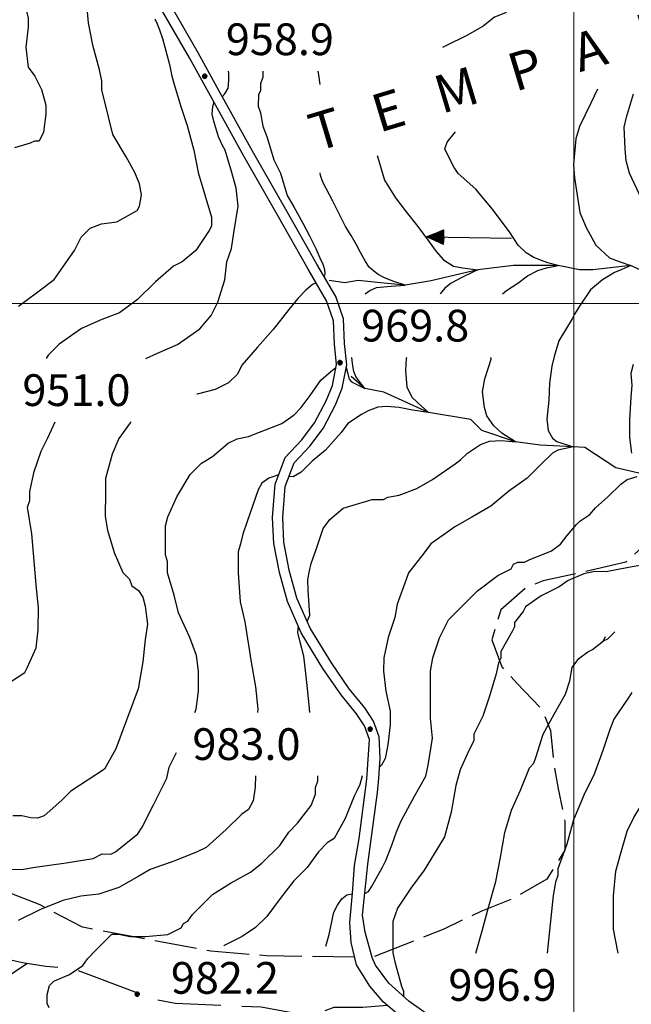
# Model space of a CAD drawing. Extents: x 2586745 to 2591569, y 4494072 to 4497530.
# Drawn here: x 2588369 to 2588514, y 4494834 to 4495067 of the extents above; entities that cross this region are included whole.
import ezdxf

# ---------------------------------------------------------------- set-up
doc = ezdxf.new("R2010")
doc.units = 0
doc.header["$LTSCALE"] = 5
doc.header["$MEASUREMENT"] = 0
doc.linetypes.add('103', pattern=[4, 3, -1])
doc.linetypes.add('701', pattern=[2.5, 2, -0.5])
for name, color, linetype in [('10100000', 1, 'Continuous'), ('10300000', 1, '103'), ('30200000', 1, 'Continuous'), ('30210000', 2, 'Continuous'), ('70100000', 1, '701'), ('80100000', 2, 'Continuous'), ('80200000', 1, 'Continuous'), ('80400000', 1, 'Continuous'), ('A0060000', 2, 'Continuous'), ('A0140000', 2, 'Continuous'), ('PARAMETR', 1, 'Continuous')]:
    doc.layers.add(name, color=color, linetype=linetype)
doc.styles.get("Standard").update_dxf_attribs({"font": 'romans.shx'})

# ---------------------------------------------------------------- blocks, each defined once
blk = doc.blocks.new('CERCHIO5')
at = {"linetype": 'Continuous'}
for p, q in [((-0.196, 0.064), (-0.206, 0.001)), ((-0.206, 0.001), (-0.196, -0.062)), ((-0.003, -0.202), (-0.206, 0.001)), ((-0.206, 0.001), (-0.003, 0.001)), ((-0.196, -0.062), (0.022, 0.2)), ((-0.168, 0.12), (-0.196, 0.064)), ((0.162, -0.118), (-0.196, 0.064)), ((-0.196, 0.064), (0.19, -0.062)), ((-0.183, 0.032), (-0.184, 0.013)), ((-0.184, 0.013), (-0.184, -0.047)), ((-0.18, 0.058), (-0.183, 0.032)), ((-0.167, 0.093), (-0.182, 0.091)), ((-0.182, 0.091), (-0.092, 0.063)), ((-0.152, 0.092), (-0.18, 0.058)), ((-0.158, 0.051), (-0.172, 0.001)), ((-0.172, 0.001), (-0.165, -0.077)), ((-0.168, -0.118), (0.094, 0.177)), ((-0.123, 0.166), (-0.168, 0.12)), ((0.19, -0.062), (-0.168, 0.12)), ((-0.168, 0.12), (0, 0)), ((0, 0), (-0.168, -0.118)), ((-0.152, 0.092), (-0.167, 0.093)), ((-0.166, 0.023), (-0.083, 0.112)), ((-0.122, -0.02), (-0.166, 0.023)), ((-0.072, 0.156), (-0.158, 0.051)), ((-0.138, 0.053), (-0.158, -0.016)), ((-0.142, 0.108), (-0.152, 0.092)), ((-0.126, 0.022), (-0.152, 0.092)), ((-0.127, 0.089), (-0.145, 0)), ((-0.145, 0), (-0.12, -0.069)), ((-0.092, 0.063), (-0.144, 0.144)), ((-0.144, 0.144), (-0.002, 0.069)), ((-0.105, 0.116), (-0.142, 0.108)), ((-0.076, 0.082), (-0.138, 0.053)), ((-0.072, 0.156), (-0.127, 0.089)), ((-0.127, 0.089), (-0.123, 0.112)), ((-0.11, -0.009), (-0.127, 0.089)), ((-0.091, -0.032), (-0.126, 0.022)), ((-0.066, 0.194), (-0.123, 0.166)), ((0.06, 0.194), (-0.123, -0.164)), ((-0.123, -0.164), (-0.066, 0.194)), ((-0.003, -0.202), (-0.123, 0.166)), ((-0.123, 0.166), (0.162, -0.118)), ((-0.123, 0.112), (-0.114, 0.138)), ((-0.084, 0.048), (-0.122, -0.02)), ((-0.114, 0.138), (-0.098, 0.178)), ((-0.072, 0.156), (-0.105, 0.116)), ((-0.098, 0.178), (-0.082, 0.172)), ((-0.022, 0.154), (-0.084, 0.048)), ((-0.083, 0.112), (0.009, 0.101)), ((-0.082, 0.172), (-0.032, 0.175)), ((-0.05, 0.134), (-0.076, 0.082)), ((0.022, 0.2), (-0.072, 0.156)), ((-0.032, 0.175), (-0.072, 0.156)), ((-0.003, 0.152), (-0.072, 0.156)), ((-0.051, 0.061), (-0.07, -0.008)), ((-0.068, -0.179), (0.035, 0.008)), ((-0.003, 0.204), (-0.066, 0.194)), ((-0.066, 0.194), (0.116, -0.164)), ((0.012, 0.149), (-0.051, 0.112)), ((-0.051, 0.112), (-0.051, 0.061)), ((-0.016, 0.097), (-0.051, 0.061)), ((-0.051, 0.061), (-0.016, 0.097)), ((-0.04, 0.124), (-0.05, 0.134)), ((-0.032, 0.175), (-0.04, 0.124)), ((0.01, 0.186), (-0.032, 0.175)), ((0, 0.174), (-0.032, 0.175)), ((-0.032, 0.175), (0.012, 0.149)), ((0.006, 0.054), (-0.026, -0.018)), ((0.061, 0.125), (-0.022, 0.154)), ((-0.016, 0.097), (0.034, 0.11)), ((0.065, 0.085), (-0.016, 0.097)), ((-0.003, 0.001), (-0.003, 0.204)), ((0.06, 0.194), (-0.003, 0.204)), ((-0.003, 0.001), (0.06, 0.194)), ((0.116, 0.166), (-0.003, -0.202)), ((0.058, 0.137), (-0.003, 0.152)), ((-0.003, 0.001), (0.197, 0.001)), ((-0.003, 0.001), (-0.003, -0.202)), ((-0.002, 0.069), (0.042, 0.197)), ((0.042, 0.16), (0, 0.174)), ((0.072, 0.053), (0.002, -0.036)), ((0.067, 0.043), (0.006, 0.054)), ((0.009, 0.101), (0.072, 0.053)), ((0.034, 0.11), (0.01, 0.186)), ((0.026, -0.083), (0.079, 0.072)), ((0.147, 0.135), (0.033, 0.066)), ((0.033, 0.066), (0.19, 0.064)), ((0.034, 0.11), (0.093, 0.094)), ((0.074, -0.087), (0.034, 0.11)), ((0.035, 0.008), (0.147, 0.135)), ((0.094, 0.177), (0.038, -0.196)), ((0.042, 0.197), (0.067, 0.101)), ((0.107, 0.137), (0.042, 0.16)), ((0.051, -0.062), (0.106, 0.031)), ((0.118, 0.117), (0.058, 0.137)), ((0.116, 0.166), (0.06, 0.194)), ((0.06, -0.192), (0.116, 0.166)), ((0.162, 0.12), (0.06, -0.192)), ((0.079, 0.072), (0.061, 0.125)), ((0.119, 0.036), (0.065, 0.085)), ((0.065, -0.017), (0.067, 0.043)), ((0.067, 0.101), (0.08, 0.184)), ((0.08, 0.184), (0.195, -0.034)), ((0.093, 0.094), (0.124, 0.053)), ((0.14, 0.07), (0.097, -0.076)), ((0.106, 0.031), (0.14, 0.105)), ((0.158, 0.109), (0.107, 0.137)), ((0.162, 0.12), (0.116, 0.166)), ((0.116, -0.164), (0.162, 0.12)), ((0.116, -0.06), (0.119, 0.036)), ((0.156, 0.064), (0.118, 0.117)), ((0.124, 0.053), (0.124, 0.053)), ((0.124, 0.053), (0.128, -0.03)), ((0.131, -0.07), (0.156, 0.001)), ((0.14, 0.105), (0.14, 0.07)), ((0.162, 0.044), (0.156, 0.064)), ((0.156, 0.001), (0.162, 0.044)), ((0.174, 0.064), (0.158, 0.109)), ((0.19, 0.064), (0.162, 0.12)), ((0.19, 0.064), (0.173, -0.096)), ((0.182, -0.008), (0.174, 0.064)), ((0.2, 0.001), (0.19, 0.064)), ((0.19, -0.062), (0.2, 0.001)), ((-0.196, -0.062), (-0.168, -0.118)), ((0.173, -0.096), (-0.196, -0.062)), ((-0.184, -0.047), (-0.165, -0.099)), ((-0.168, -0.118), (-0.123, -0.164)), ((-0.165, -0.077), (-0.13, -0.127)), ((-0.165, -0.099), (-0.12, -0.15)), ((-0.158, -0.016), (-0.117, -0.042)), ((-0.15, -0.04), (-0.156, -0.11)), ((-0.156, -0.11), (-0.106, -0.134)), ((-0.122, -0.02), (-0.15, -0.04)), ((-0.13, -0.127), (-0.06, -0.146)), ((-0.125, -0.057), (-0.108, -0.025)), ((-0.101, -0.082), (-0.125, -0.057)), ((-0.123, -0.164), (-0.066, -0.192)), ((-0.108, -0.025), (-0.122, -0.02)), ((-0.12, -0.069), (-0.087, -0.093)), ((-0.12, -0.15), (-0.06, -0.163)), ((-0.117, -0.042), (-0.078, -0.017)), ((-0.101, -0.082), (-0.11, -0.009)), ((-0.106, -0.134), (-0.093, -0.156)), ((-0.003, -0.094), (-0.101, -0.082)), ((-0.083, -0.14), (-0.101, -0.082)), ((-0.064, -0.045), (-0.097, -0.097)), ((-0.097, -0.097), (0.026, -0.134)), ((-0.093, -0.156), (-0.091, -0.18)), ((-0.054, -0.075), (-0.091, -0.032)), ((-0.091, -0.18), (-0.054, -0.075)), ((-0.087, -0.093), (-0.028, -0.126)), ((-0.034, -0.151), (-0.083, -0.14)), ((-0.07, -0.008), (-0.042, -0.049)), ((0.038, -0.196), (-0.068, -0.179)), ((-0.066, -0.192), (-0.003, -0.202)), ((0.097, -0.076), (-0.064, -0.045)), ((-0.06, -0.146), (0.011, -0.159)), ((-0.06, -0.163), (-0.032, -0.185)), ((0.002, -0.036), (-0.054, -0.075)), ((0.051, -0.062), (-0.054, -0.075)), ((-0.054, -0.075), (0.051, -0.062)), ((-0.054, -0.075), (-0.049, -0.182)), ((-0.049, -0.182), (0.026, -0.083)), ((-0.042, -0.049), (0.014, -0.064)), ((0.048, -0.128), (-0.034, -0.151)), ((-0.032, -0.185), (0.04, -0.182)), ((-0.028, -0.126), (0.048, -0.128)), ((-0.026, -0.018), (0.022, -0.048)), ((0.136, -0.106), (-0.003, -0.094)), ((-0.003, -0.202), (0.06, -0.192)), ((0.011, -0.159), (0.044, -0.153)), ((0.014, -0.064), (0.048, -0.061)), ((0.022, -0.048), (0.075, -0.075)), ((0.026, -0.134), (0.074, -0.087)), ((0.128, -0.03), (0.035, -0.054)), ((0.035, -0.054), (0.048, -0.128)), ((0.04, -0.182), (0.062, -0.176)), ((0.044, -0.153), (0.098, -0.127)), ((0.048, -0.061), (0.065, -0.017)), ((0.048, -0.128), (0.107, -0.112)), ((0.128, -0.03), (0.051, -0.062)), ((0.06, -0.192), (0.116, -0.164)), ((0.062, -0.176), (0.095, -0.16)), ((0.075, -0.075), (0.152, -0.078)), ((0.095, -0.16), (0.119, -0.147)), ((0.098, -0.127), (0.131, -0.07)), ((0.107, -0.112), (0.116, -0.06)), ((0.116, -0.164), (0.162, -0.118)), ((0.119, -0.147), (0.136, -0.106)), ((0.195, -0.034), (0.128, -0.03)), ((0.152, -0.078), (0.175, -0.074)), ((0.162, -0.118), (0.19, -0.062)), ((0.175, -0.074), (0.182, -0.008))]:
    blk.add_line(p, q, dxfattribs=at)
blk = doc.blocks.new('ACQUA')
at = {"linetype": 'Continuous'}
for p, q in [((4, 0), (0, 0)), ((3.2, 0.35), (3.2, -0.35)), ((3.2, 0.35), (4, 0)), ((3.2, 0.018), (3.224, 0.34)), ((3.2, 0.32), (4, 0)), ((4, 0), (3.2, 0.29)), ((3.2, 0.29), (3.979, 0.008)), ((3.979, 0.008), (3.2, 0.26)), ((3.2, 0.26), (3.979, 0.008)), ((3.979, 0.008), (3.2, 0.227)), ((3.2, 0.227), (3.939, 0)), ((3.939, 0), (3.2, 0.199)), ((3.2, 0.199), (3.886, 0)), ((3.886, 0), (3.2, 0.172)), ((3.2, 0.172), (3.836, 0)), ((3.836, 0), (3.2, 0.139)), ((3.2, 0.139), (3.78, 0)), ((3.78, 0), (3.2, 0.102)), ((3.2, 0.102), (3.715, 0)), ((3.715, 0), (3.2, 0.073)), ((3.2, 0.073), (3.637, 0)), ((3.637, 0), (3.2, 0.047)), ((3.2, 0.047), (3.516, 0)), ((3.516, 0), (3.2, 0.018)), ((4, 0), (3.2, -0.35)), ((4, 0), (3.2, -0.295)), ((3.2, -0.232), (3.939, 0)), ((3.939, 0), (3.2, -0.204)), ((3.202, -0.325), (4, 0)), ((3.224, 0.34), (3.228, 0)), ((3.228, 0), (3.247, 0.33)), ((3.247, 0.33), (3.258, 0)), ((3.258, 0), (3.271, 0.319)), ((3.271, 0.319), (3.281, 0)), ((3.281, 0), (3.295, 0.308)), ((3.295, 0.308), (3.305, 0)), ((3.305, 0), (3.323, 0.296)), ((3.323, 0.296), (3.332, 0.01)), ((3.332, 0.01), (3.351, 0.284)), ((3.351, 0.284), (3.353, 0.009)), ((3.353, 0.009), (3.377, 0.273)), ((3.377, 0.273), (3.376, 0.008)), ((3.376, 0.008), (3.403, 0.261)), ((3.403, 0.261), (3.398, 0.007)), ((3.398, 0.007), (3.425, 0.251)), ((3.425, 0.251), (3.428, 0.005)), ((3.428, 0.005), (3.449, 0.241)), ((3.449, 0.241), (3.45, 0.004)), ((3.45, 0.004), (3.475, 0.23)), ((3.475, 0.23), (3.476, 0.002)), ((3.476, 0.002), (3.499, 0.219)), ((3.499, 0.219), (3.516, 0)), ((3.516, 0), (3.524, 0.19)), ((3.524, 0.19), (3.54, 0.01)), ((3.54, 0.01), (3.554, 0.195)), ((3.554, 0.195), (3.573, 0.007)), ((3.573, 0.007), (3.586, 0.181)), ((3.586, 0.181), (3.604, 0.004)), ((3.604, 0.004), (3.625, 0.15)), ((3.625, 0.15), (3.637, 0)), ((3.637, 0), (3.652, 0.139)), ((3.652, 0.139), (3.668, 0.007)), ((3.668, 0.007), (3.685, 0.126)), ((3.685, 0.126), (3.695, 0.003)), ((3.695, 0.003), (3.712, 0.115)), ((3.712, 0.115), (3.715, 0)), ((3.715, 0), (3.74, 0.104)), ((3.74, 0.104), (3.751, 0.005)), ((3.861, 0.032), (3.745, 0.064)), ((3.751, 0.005), (3.797, 0.074)), ((3.797, 0.074), (3.78, 0)), ((3.78, 0), (3.832, 0.061)), ((3.832, 0.061), (3.836, 0)), ((3.836, 0), (3.872, 0.046)), ((3.967, -0.015), (3.861, 0.032)), ((3.861, 0.032), (3.967, -0.015)), ((3.966, 0), (3.861, 0.032)), ((3.967, 0.014), (3.861, -0.033)), ((3.861, -0.033), (3.967, 0.014)), ((3.966, 0), (3.861, -0.033)), ((3.872, 0.046), (3.967, -0.015)), ((3.872, -0.047), (3.967, 0.014)), ((3.967, 0.014), (3.966, 0)), ((3.967, -0.015), (3.966, 0)), ((3.2, -0.204), (3.886, -0.001)), ((3.886, -0.001), (3.2, -0.177)), ((3.2, -0.177), (3.836, -0.001)), ((3.836, -0.001), (3.2, -0.144)), ((3.2, -0.144), (3.78, -0.001)), ((3.78, -0.001), (3.2, -0.107)), ((3.2, -0.107), (3.715, -0.002)), ((3.715, -0.002), (3.2, -0.078)), ((3.2, -0.078), (3.637, -0.002)), ((3.637, -0.002), (3.2, -0.052)), ((3.2, -0.052), (3.516, -0.003)), ((3.516, -0.003), (3.2, -0.023)), ((3.2, -0.295), (3.979, -0.008)), ((3.979, -0.008), (3.2, -0.265)), ((3.2, -0.265), (3.979, -0.008)), ((3.979, -0.008), (3.2, -0.232)), ((3.2, -0.023), (3.226, -0.345)), ((3.226, -0.345), (3.228, -0.005)), ((3.228, -0.005), (3.249, -0.334)), ((3.249, -0.334), (3.258, -0.005)), ((3.258, -0.005), (3.273, -0.323)), ((3.273, -0.323), (3.281, -0.005)), ((3.281, -0.005), (3.295, -0.313)), ((3.295, -0.313), (3.305, -0.004)), ((3.305, -0.004), (3.323, -0.301)), ((3.323, -0.301), (3.332, -0.015)), ((3.332, -0.015), (3.351, -0.288)), ((3.351, -0.288), (3.353, -0.013)), ((3.353, -0.013), (3.377, -0.277)), ((3.377, -0.277), (3.376, -0.012)), ((3.376, -0.012), (3.403, -0.265)), ((3.403, -0.265), (3.398, -0.01)), ((3.398, -0.01), (3.425, -0.255)), ((3.425, -0.255), (3.428, -0.009)), ((3.428, -0.009), (3.449, -0.245)), ((3.449, -0.245), (3.45, -0.007)), ((3.45, -0.007), (3.475, -0.233)), ((3.475, -0.233), (3.476, -0.006)), ((3.476, -0.006), (3.499, -0.222)), ((3.499, -0.222), (3.516, -0.003)), ((3.516, -0.003), (3.524, -0.193)), ((3.524, -0.193), (3.54, -0.013)), ((3.54, -0.013), (3.554, -0.198)), ((3.554, -0.198), (3.573, -0.01)), ((3.573, -0.01), (3.586, -0.184)), ((3.586, -0.184), (3.604, -0.006)), ((3.604, -0.006), (3.625, -0.152)), ((3.625, -0.152), (3.637, -0.002)), ((3.637, -0.002), (3.652, -0.141)), ((3.652, -0.141), (3.668, -0.009)), ((3.668, -0.009), (3.685, -0.128)), ((3.685, -0.128), (3.695, -0.005)), ((3.695, -0.005), (3.712, -0.117)), ((3.712, -0.117), (3.715, -0.002)), ((3.715, -0.002), (3.74, -0.105)), ((3.74, -0.105), (3.751, -0.007)), ((3.861, -0.033), (3.745, -0.065)), ((3.751, -0.007), (3.797, -0.075)), ((3.797, -0.075), (3.78, -0.001)), ((3.78, -0.001), (3.832, -0.062)), ((3.832, -0.062), (3.836, -0.001)), ((3.836, -0.001), (3.872, -0.047))]:
    blk.add_line(p, q, dxfattribs=at)
blk = doc.blocks.new('p470142')
at = {"layer": 'PARAMETR', "linetype": 'Continuous', "lineweight": 0, "flags": 128}
for points in [[(2588500, 4494561.735), (2588500, 4497337.52)], [(2586921.92, 4495000), (2590447.065, 4495000)]]:
    blk.add_lwpolyline(points, dxfattribs=at)

msp = doc.modelspace()

# ---------------------------------------------------------------- linework, layer by layer
at = {"layer": '10100000', "linetype": 'Continuous', "flags": 128}
for points in [[(2588458.59, 4494831.79), (2588454.9, 4494834.97), (2588451.75, 4494838.67), (2588448.59, 4494843.7), (2588447.29, 4494848.98), (2588447.04, 4494853.74), (2588447.61, 4494860.66), (2588448.14, 4494867.2), (2588449.22, 4494873.56), (2588451.03, 4494887.63), (2588451.62, 4494896.95), (2588450.46, 4494900.22), (2588448.59, 4494903.05), (2588444.92, 4494907.53), (2588440.62, 4494913.75), (2588435.52, 4494922.15), (2588432.24, 4494929.59), (2588430.34, 4494936.45), (2588428.99, 4494943.32), (2588428.73, 4494949.45), (2588429.31, 4494957.33), (2588431.74, 4494963.64), (2588435.68, 4494967.83), (2588438.67, 4494971.79), (2588441.44, 4494977.05), (2588442.9, 4494980.67), (2588443.87, 4494985.64), (2588443.38, 4494990.38), (2588443.15, 4494995.91), (2588441.51, 4495000.64), (2588437.15, 4495008.12), (2588429.8, 4495021.09), (2588421.91, 4495034.85), (2588409.05, 4495058.12), (2588398.53, 4495076.39)], [(2588469.92, 4494828.76), (2588460.97, 4494835.13), (2588456.23, 4494839.37), (2588453.07, 4494843.6), (2588452.29, 4494845.45), (2588450.62, 4494851.41), (2588450.03, 4494855.48), (2588451.23, 4494867.53), (2588453.55, 4494884.46), (2588453.87, 4494887.8), (2588454.16, 4494892.6), (2588453.93, 4494897.6), (2588452.62, 4494901.3), (2588450.52, 4494904.47), (2588446.84, 4494908.97), (2588442.63, 4494915.06), (2588437.64, 4494923.26), (2588434.5, 4494930.39), (2588432.67, 4494937), (2588431.37, 4494943.6), (2588431.12, 4494949.41), (2588431.67, 4494956.8), (2588433.8, 4494962.34), (2588437.51, 4494966.29), (2588440.69, 4494970.5), (2588443.61, 4494976.04), (2588445.21, 4494979.99), (2588446.28, 4494985.53), (2588445.77, 4494990.55), (2588445.52, 4494996.36), (2588443.69, 4495001.64), (2588439.23, 4495009.31), (2588431.87, 4495022.27), (2588424, 4495036.03), (2588415.61, 4495051.07), (2588411.13, 4495059.3), (2588400.63, 4495077.55)]]:
    msp.add_lwpolyline(points, dxfattribs=at)
at = {"layer": '10300000', "linetype": '103', "flags": 128}
msp.add_lwpolyline([(2588455.88, 4494834.13), (2588450.07, 4494833.62), (2588443.21, 4494833.64), (2588437.66, 4494831.54), (2588426.05, 4494833.69), (2588405.72, 4494834.54), (2588400.44, 4494835.62), (2588397.81, 4494836.68), (2588387.26, 4494840.67), (2588381.46, 4494842.8), (2588375.12, 4494843.35), (2588369.58, 4494844.16), (2588362.72, 4494845.77), (2588355.34, 4494849.48), (2588338.74, 4494860.36), (2588320.83, 4494874.14), (2588311.62, 4494882.09), (2588300.56, 4494892.95), (2588289.24, 4494902.22), (2588282.4, 4494910.69), (2588280.57, 4494916.77), (2588279.8, 4494922.32), (2588281.66, 4494927.59)], dxfattribs=at)
at = {"layer": '30200000', "linetype": 'Continuous', "flags": 128}
for points in [[(2588528.72, 4494998.76), (2588522.4, 4495004.59), (2588518.18, 4495006.72), (2588513.43, 4495008.99), (2588504.45, 4495007.97), (2588501.29, 4495007.98), (2588496.31, 4495009.01), (2588485.75, 4495009.04), (2588477.3, 4495008.01), (2588466.2, 4495005.41), (2588460.08, 4495004.34), (2588454.27, 4495004.89), (2588449, 4495005.43), (2588445.83, 4495004.91), (2588442.13, 4495005.45)], [(2588502.58, 4494965.97), (2588499.85, 4494966.12), (2588492.02, 4494966.54), (2588486.15, 4494967.33), (2588478.24, 4494969.99), (2588475.6, 4494972.64), (2588465.58, 4494974.26), (2588455.03, 4494979.04), (2588450.52, 4494979.95), (2588447.34, 4494982.73)], [(2588607.28, 4494959.13), (2588598.29, 4494957.61), (2588584.86, 4494955.01), (2588575.34, 4494952.45), (2588567.4, 4494949.87), (2588558.43, 4494951.53), (2588547.35, 4494952.15), (2588542.08, 4494953.24), (2588529.95, 4494955.46), (2588519.42, 4494958.97), (2588509.93, 4494961.16), (2588502.58, 4494965.97)]]:
    msp.add_lwpolyline(points, dxfattribs=at)
at = {"layer": '70100000', "linetype": '701', "flags": 128}
for points in [[(2588448.14, 4494845.53), (2588427.29, 4494845.85), (2588414.09, 4494846.95), (2588383.75, 4494852.59), (2588373.73, 4494857.9), (2588359.49, 4494863.49), (2588352.12, 4494869.32), (2588346.32, 4494872.5), (2588342.12, 4494880.96), (2588340.56, 4494886.51), (2588341.1, 4494891.79), (2588341.91, 4494896.01), (2588342.19, 4494901.82), (2588348.02, 4494909.72), (2588354.91, 4494918.68), (2588359.95, 4494925.53), (2588363.67, 4494932.64), (2588365.54, 4494940.03), (2588363.45, 4494947.69), (2588358.98, 4494952.72), (2588356.61, 4494956.16), (2588352.66, 4494959.6), (2588352.67, 4494961.98), (2588351.89, 4494967.26), (2588350.85, 4494971.49), (2588352.78, 4494975.23), (2588356.47, 4494975.22), (2588359.38, 4494974.95), (2588362.55, 4494976.52), (2588365.73, 4494979.68), (2588364.16, 4494985.76), (2588361.01, 4494991.31), (2588354.43, 4494996.87), (2588346.53, 4495004.56), (2588341.27, 4495009.32), (2588336, 4495013.83), (2588330.47, 4495018.07), (2588338.17, 4495032.04), (2588347.13, 4495027.52)], [(2588531.36, 4494955.2), (2588523.42, 4494950.21), (2588518.92, 4494944.94), (2588512.3, 4494938.89), (2588501.2, 4494936.28), (2588492.75, 4494934.46), (2588488.78, 4494932.89), (2588482.7, 4494927.63), (2588480.56, 4494920.51), (2588482.92, 4494914.16), (2588486.6, 4494910.19), (2588492.39, 4494904.1), (2588494.49, 4494899.08), (2588495.26, 4494890.89), (2588496.29, 4494885.35), (2588497.86, 4494877.69), (2588497.83, 4494870.82), (2588493.59, 4494863.97), (2588485.92, 4494859.51), (2588477.99, 4494856.36), (2588469.26, 4494852.17), (2588452.29, 4494845.45)], [(2588284.35, 4494833.38), (2588289.64, 4494837.58), (2588293.87, 4494838.1), (2588302.31, 4494837.54), (2588311.29, 4494835.93), (2588326.59, 4494834.3), (2588328.71, 4494836.41), (2588335.06, 4494841.14), (2588341.93, 4494841.12), (2588349.84, 4494839.51), (2588357.23, 4494837.9), (2588363.04, 4494838.94), (2588370.57, 4494844.02)]]:
    msp.add_lwpolyline(points, dxfattribs=at)
at = {"layer": '80100000', "linetype": 'Continuous', "flags": 128}
for points in [[(2588497.63, 4495096.65), (2588496.58, 4495096.13), (2588496.04, 4495095.08), (2588493.92, 4495089.8), (2588493.38, 4495086.64), (2588492.31, 4495080.83), (2588490.71, 4495078.72), (2588489.12, 4495075.56), (2588485.94, 4495070.82), (2588483.82, 4495068.71), (2588481.18, 4495067.66), (2588478.53, 4495065.56), (2588474.83, 4495063.46), (2588469.54, 4495060.84), (2588468.95, 4495060.52)], [(2588368.64, 4494999.36), (2588372.87, 4495002.51), (2588377.1, 4495005.67), (2588378.17, 4495007.25), (2588381.88, 4495012.52), (2588383.47, 4495015.68), (2588385.59, 4495017.79), (2588388.23, 4495018.84), (2588391.93, 4495019.35), (2588396.69, 4495021.98), (2588397.22, 4495023.03), (2588397.76, 4495025.67), (2588397.24, 4495028.31), (2588396.19, 4495030.96), (2588394.09, 4495034.66), (2588390.94, 4495039.95), (2588389.9, 4495044.17), (2588388.33, 4495050.52), (2588388.34, 4495052.63), (2588387.82, 4495055.27), (2588386.25, 4495061.08), (2588385.21, 4495066.37), (2588384.7, 4495071.65)], [(2588453.46, 4495034.98), (2588453.62, 4495034.49), (2588455.19, 4495029.2), (2588457.81, 4495024.97), (2588460.3, 4495021.7), (2588463.11, 4495018.25), (2588465.78, 4495014.59), (2588467.44, 4495012.31), (2588469.17, 4495010.34), (2588471.55, 4495008.87), (2588473.66, 4495008.43), (2588475.46, 4495008.22), (2588477.3, 4495008.01), (2588476.24, 4495007.49), (2588473.5, 4495006.16), (2588470.95, 4495004.86), (2588469.47, 4495003.61), (2588468.35, 4495002.29)], [(2588460.38, 4494987.29), (2588460.33, 4494987.04), (2588460.2, 4494984.15), (2588460.45, 4494980.32), (2588461.63, 4494977.92), (2588462.92, 4494976.73), (2588465.58, 4494974.26), (2588461.85, 4494974.8), (2588458.66, 4494975.41), (2588455.71, 4494975.64), (2588453.59, 4494975.52), (2588451.34, 4494974.69), (2588449.74, 4494973.78), (2588446.56, 4494971.67), (2588444.97, 4494969.57), (2588441.26, 4494965.36), (2588438.09, 4494962.72), (2588435.5, 4494960.18), (2588433.61, 4494959.09), (2588432.56, 4494959.13)], [(2588430.16, 4494959.52), (2588428.78, 4494959.09), (2588427.84, 4494958.73), (2588426.19, 4494957.53), (2588425.36, 4494955.98), (2588422.73, 4494948.52), (2588421.7, 4494945.54), (2588421.13, 4494943.24), (2588420.63, 4494941.35), (2588420.59, 4494939.02), (2588420.58, 4494936.38), (2588421.09, 4494929.51), (2588422.13, 4494924.76), (2588423.68, 4494915.25), (2588424.72, 4494909.44), (2588425.23, 4494904.16), (2588425.2, 4494903.38)], [(2588506.96, 4494920.27), (2588508.02, 4494920.78), (2588509.66, 4494922.41)], [(2588476.82, 4494846.46), (2588478.3, 4494851.78), (2588479.9, 4494857.59), (2588481.5, 4494863.39), (2588482.57, 4494868.67), (2588483.65, 4494875), (2588485.25, 4494880.27), (2588487.37, 4494885.02), (2588489.5, 4494890.29), (2588490.56, 4494891.34), (2588491.09, 4494892.93), (2588492.7, 4494898.2), (2588495.35, 4494902.95), (2588498, 4494907.69), (2588499.07, 4494910.85), (2588499.61, 4494914.02), (2588501.2, 4494916.13), (2588503.32, 4494917.71), (2588504.37, 4494918.23), (2588506.96, 4494920.27), (2588507.49, 4494921.32)], [(2588424.66, 4494888.38), (2588424.65, 4494885.68), (2588424.11, 4494882.51), (2588423.05, 4494880.4), (2588421.46, 4494879.35), (2588417.75, 4494875.67), (2588412.99, 4494871.46), (2588410.87, 4494870.41), (2588405.59, 4494868.31), (2588399.77, 4494866.22), (2588397.13, 4494864.64), (2588392.37, 4494862.02), (2588387.61, 4494860.45), (2588383.38, 4494859.93), (2588379.16, 4494858.89), (2588373.87, 4494856.79), (2588368.58, 4494854.17)]]:
    msp.add_lwpolyline(points, dxfattribs=at)
at = {"layer": '80200000', "linetype": 'Continuous', "flags": 128}
for points in [[(2588368.87, 4495075.92), (2588369.39, 4495073.81), (2588370.96, 4495067.47), (2588370.95, 4495065.35), (2588370.41, 4495060.6), (2588370.92, 4495055.85), (2588372.5, 4495053.73), (2588374.07, 4495050.56), (2588375.12, 4495046.86), (2588375.11, 4495044.75), (2588374.57, 4495040.53), (2588373.51, 4495038.42), (2588372.45, 4495038.42), (2588371.4, 4495037.9), (2588367.7, 4495036.85)], [(2588400.89, 4495067.3), (2588401.46, 4495066.09), (2588402.02, 4495064.71), (2588402.66, 4495062.68), (2588404.34, 4495056.52), (2588404.87, 4495053.71), (2588405.4, 4495052.12), (2588406.96, 4495046.84), (2588408.53, 4495042.08), (2588410.1, 4495036.27), (2588411.14, 4495030.99), (2588412.71, 4495025.7), (2588414.28, 4495020.42), (2588414.27, 4495018.3), (2588413.74, 4495017.25), (2588410.55, 4495012.51), (2588407.38, 4495009.88), (2588405.26, 4495008.83), (2588401.03, 4495005.14), (2588396.79, 4495000.93), (2588392.56, 4494997.78), (2588388.33, 4494996.21), (2588383.57, 4494994.11), (2588378.28, 4494990.43), (2588375.63, 4494987.8), (2588375.17, 4494987.04)], [(2588416.84, 4495048.88), (2588417.45, 4495049.61), (2588418.26, 4495050.91), (2588418.42, 4495052.7), (2588418.42, 4495054.39), (2588418.32, 4495054.97)], [(2588426.44, 4495054.97), (2588426.44, 4495053.55), (2588425.91, 4495051.96), (2588425.9, 4495050.38), (2588425.37, 4495049.33), (2588425.36, 4495046.69), (2588425.89, 4495045.1), (2588426.4, 4495041.93), (2588427.45, 4495039.29), (2588429.02, 4495034), (2588430.59, 4495030.83), (2588432.16, 4495025.55), (2588433.74, 4495022.9), (2588435.91, 4495018.99), (2588437.5, 4495015.99), (2588438.93, 4495013.05), (2588439.87, 4495010.85), (2588440.59, 4495009.31), (2588441.03, 4495008.08), (2588441.1, 4495007.05), (2588440.94, 4495006.37)], [(2588440.01, 4495051.79), (2588439.64, 4495054.03), (2588439.55, 4495054.97)], [(2588505.58, 4495050.68), (2588503.98, 4495047.35), (2588501.29, 4495041.83), (2588500.48, 4495038.93), (2588499.9, 4495032.87), (2588500.14, 4495029.7), (2588501.42, 4495021.5), (2588502.87, 4495017.98), (2588505.18, 4495013.77), (2588508.45, 4495010.85), (2588510.67, 4495009.98), (2588513.43, 4495008.99), (2588511.34, 4495008.02), (2588509.6, 4495007.34), (2588506.8, 4495005.58), (2588503.93, 4495003.23), (2588501.48, 4494999.59), (2588500.14, 4494997.49)], [(2588515.99, 4495024.74), (2588513.14, 4495030.83), (2588512.37, 4495033.75), (2588512.13, 4495036.65), (2588511.91, 4495041.67), (2588512.46, 4495044.04), (2588514.08, 4495049.57)], [(2588398.77, 4494987.04), (2588401.5, 4494988.25), (2588406.26, 4494990.34), (2588411.55, 4494994.02), (2588414.2, 4494997.18), (2588415.8, 4495000.35), (2588417.4, 4495005.62), (2588417.94, 4495009.84), (2588419, 4495013.01), (2588419.54, 4495016.7), (2588420.62, 4495023.04), (2588420.1, 4495027.26), (2588419.06, 4495030.96), (2588417.49, 4495036.25), (2588416.9, 4495037.34), (2588416.44, 4495038.36), (2588415.92, 4495039.42), (2588414.87, 4495043.12), (2588414.41, 4495044.73), (2588414.57, 4495046.6), (2588414.88, 4495047.66)], [(2588483.13, 4495002.29), (2588484.09, 4495003.06), (2588486.77, 4495004.8), (2588489.01, 4495006.57), (2588491.46, 4495007.81), (2588493.55, 4495008.48), (2588496.31, 4495009.01), (2588493.83, 4495009.65), (2588492.33, 4495010.16), (2588490.51, 4495010.9), (2588488.71, 4495012), (2588486.84, 4495013.82), (2588484.75, 4495016.98), (2588480.63, 4495022.4), (2588476.83, 4495027.02), (2588472.61, 4495030.73), (2588471.68, 4495032.13), (2588471.04, 4495033.38), (2588469.46, 4495036.55), (2588470, 4495038.13), (2588471.96, 4495040.56)], [(2588450.61, 4495002.29), (2588451.7, 4495003.09), (2588453.29, 4495003.82), (2588456.75, 4495004.12), (2588460.08, 4495004.34), (2588457.2, 4495005.28), (2588455.02, 4495006.16), (2588453.73, 4495006.89), (2588452.66, 4495007.63), (2588451.55, 4495008.59), (2588450.7, 4495009.98), (2588449.55, 4495012.1), (2588448.54, 4495013.92), (2588447.3, 4495016.06), (2588446.01, 4495018.18), (2588444.63, 4495020.88), (2588442.97, 4495024.19), (2588440.62, 4495028.69), (2588440.1, 4495030.27), (2588440.01, 4495030.91)], [(2588439.02, 4495004.92), (2588438.2, 4495004.49), (2588436.63, 4495003.16), (2588434.74, 4495001.19), (2588432.61, 4494998.62), (2588428.9, 4494993.88), (2588425.19, 4494989.66), (2588421.48, 4494985.45), (2588420.42, 4494983.34), (2588418.3, 4494981.24), (2588415.12, 4494979.66), (2588410.9, 4494978.62), (2588410.81, 4494978.59)], [(2588500.14, 4494997.49), (2588499.61, 4494996.43), (2588496.42, 4494991.16), (2588495.36, 4494987.47), (2588494.78, 4494985.23), (2588494.19, 4494981.16), (2588494.07, 4494977.2), (2588493.6, 4494972.65), (2588493.95, 4494970.02), (2588494.9, 4494968.21), (2588495.96, 4494967.38), (2588499.85, 4494966.12), (2588496.2, 4494965.34), (2588494.9, 4494964.62), (2588491.94, 4494961.74), (2588488.98, 4494958.75), (2588484.61, 4494955.63), (2588480.35, 4494952.15), (2588475.87, 4494949.52), (2588471.84, 4494947.23), (2588469.88, 4494945.83), (2588466.18, 4494943.21), (2588464.59, 4494941.1), (2588460.88, 4494936.36), (2588460.35, 4494934.78), (2588458.22, 4494928.97), (2588457.68, 4494925.81), (2588456.08, 4494921.06), (2588455.01, 4494916.31), (2588455, 4494913.14), (2588455.51, 4494908.39), (2588456.55, 4494903.64), (2588456.54, 4494900.47), (2588456, 4494895.72), (2588455.35, 4494892.45), (2588454.52, 4494890.89), (2588454.02, 4494890.41)], [(2588436.93, 4494924.87), (2588437.51, 4494926.37), (2588437.39, 4494928.65), (2588437.16, 4494932.23), (2588437.05, 4494934.76), (2588437.48, 4494936.85), (2588437.87, 4494938.59), (2588439.08, 4494942.13), (2588440.68, 4494946.88), (2588442.27, 4494948.98), (2588445.44, 4494951.61), (2588447.03, 4494952.14), (2588452.31, 4494953.7), (2588454.95, 4494953.7), (2588456.01, 4494954.22), (2588458.65, 4494954.74), (2588462.88, 4494956.31), (2588466.58, 4494958.41), (2588471.88, 4494962.09), (2588473.14, 4494963.05), (2588474.8, 4494964.62), (2588477.88, 4494966.66), (2588480.01, 4494967.49), (2588482.84, 4494967.63), (2588486.15, 4494967.33), (2588482.95, 4494969.41), (2588481.06, 4494971.09), (2588479.42, 4494973.48), (2588478.83, 4494975.41), (2588478.35, 4494979.13), (2588478.95, 4494982.24), (2588479.77, 4494984.88), (2588480.4, 4494986.88), (2588480.34, 4494987.29)], [(2588446.16, 4494984.9), (2588446.49, 4494983.4), (2588446.85, 4494982.11), (2588447.4, 4494981.52), (2588448.37, 4494981.03), (2588450.52, 4494979.95), (2588448.99, 4494982), (2588448.43, 4494982.79), (2588447.95, 4494983.98), (2588447.71, 4494985.25), (2588447.56, 4494986.55), (2588447.48, 4494987.29)], [(2588513.7, 4494964.62), (2588513.22, 4494968.33), (2588513.22, 4494972.53), (2588513.56, 4494977.92), (2588513.79, 4494980.67), (2588513.55, 4494983.57), (2588514.09, 4494985.68)], [(2588410.31, 4494903.38), (2588410.67, 4494904.17), (2588411.21, 4494908.39), (2588411.22, 4494913.15), (2588410.71, 4494916.84), (2588409.14, 4494921.07), (2588406.51, 4494926.89), (2588405.47, 4494931.12), (2588403.9, 4494936.4), (2588403.91, 4494939.04), (2588403.39, 4494940.63), (2588403.39, 4494942.21), (2588403.41, 4494947.49), (2588403.94, 4494949.6), (2588406.07, 4494954.35), (2588409.25, 4494959.62), (2588411.9, 4494962.25), (2588414.55, 4494963.82), (2588418.25, 4494966.98), (2588420.37, 4494968.03), (2588423.01, 4494968.55), (2588425.65, 4494969.6), (2588430.94, 4494971.69), (2588433.86, 4494973.73), (2588435.5, 4494975.41), (2588437.63, 4494978.28), (2588440.12, 4494981.88), (2588442.48, 4494983.92), (2588443.72, 4494984.87)], [(2588366.95, 4494910.74), (2588370.12, 4494912.84), (2588370.65, 4494913.89), (2588372.78, 4494918.64), (2588373.32, 4494922.86), (2588373.34, 4494928.14), (2588372.82, 4494933.42), (2588372.31, 4494939.23), (2588371.8, 4494945.57), (2588370.77, 4494951.91), (2588371.3, 4494953.49), (2588371.31, 4494955.6), (2588372.38, 4494960.35), (2588373.98, 4494965.1), (2588375.57, 4494968.26), (2588377.27, 4494972.04)], [(2588395.28, 4494972.04), (2588395.04, 4494971.8), (2588392.38, 4494968.12), (2588390.79, 4494964.42), (2588389.19, 4494958.62), (2588389.18, 4494955.45), (2588389.16, 4494949.65), (2588389.68, 4494946.48), (2588391.25, 4494941.19), (2588393.34, 4494936.43), (2588394.92, 4494934.84), (2588395.45, 4494933.26), (2588397.03, 4494932.2), (2588398.08, 4494930.61), (2588398.6, 4494928.5), (2588399.11, 4494924.27), (2588398.57, 4494920.58), (2588398.03, 4494915.3), (2588396.95, 4494908.97), (2588391.63, 4494894.73), (2588388.98, 4494889.98), (2588381.04, 4494884.73), (2588378.92, 4494882.62), (2588374.69, 4494878.94), (2588373.1, 4494878.41), (2588371.52, 4494878.42), (2588369.41, 4494878.95), (2588367.29, 4494878.96)], [(2588500.58, 4494947.77), (2588501.38, 4494948.56), (2588503.77, 4494950.12), (2588505.1, 4494951.7), (2588508.03, 4494954.31), (2588511.08, 4494957.3), (2588512.63, 4494958.39), (2588514.99, 4494959.11)], [(2588450.54, 4494860.59), (2588451.38, 4494861.07), (2588452.09, 4494862.16), (2588454.69, 4494866.82), (2588455.52, 4494868.38), (2588456.92, 4494871.98), (2588458.05, 4494875.12), (2588459.11, 4494877.76), (2588462.3, 4494883.55), (2588464.96, 4494888.3), (2588465.49, 4494890.94), (2588466.57, 4494897.27), (2588466.05, 4494902.02), (2588466.07, 4494907.3), (2588466.09, 4494913.11), (2588466.63, 4494916.28), (2588468.22, 4494921.02), (2588470.35, 4494925.24), (2588472.47, 4494927.35), (2588477.23, 4494932.08), (2588482, 4494935.77), (2588485.17, 4494937.34), (2588485.7, 4494938.39), (2588486.76, 4494938.92), (2588488.34, 4494938.91), (2588489.4, 4494939.44), (2588494.69, 4494941.53), (2588496.8, 4494943.11), (2588498.39, 4494945.22), (2588500.58, 4494947.77)], [(2588516.08, 4494938.14), (2588512.91, 4494937.64), (2588507.62, 4494936.63), (2588504.98, 4494936.65), (2588502.34, 4494936.14), (2588498.63, 4494934.59), (2588496.5, 4494933.02)], [(2588496.5, 4494933.02), (2588492.27, 4494930.94), (2588488.56, 4494928.31), (2588488.03, 4494927.26), (2588485.91, 4494924.62), (2588485.91, 4494923.57), (2588485.38, 4494922.51), (2588482.72, 4494917.77), (2588482.72, 4494916.19), (2588482.19, 4494915.13), (2588481.65, 4494912.49), (2588480.05, 4494907.22), (2588478.45, 4494902.47), (2588476.33, 4494898.25), (2588476.32, 4494896.67), (2588475.26, 4494894.56), (2588473.13, 4494889.81), (2588472.07, 4494886.12), (2588470.99, 4494879.79), (2588469.39, 4494873.99), (2588467.8, 4494871.35), (2588464.61, 4494866.08), (2588461.43, 4494861.87), (2588458.25, 4494857.12), (2588457.18, 4494853.96), (2588457.18, 4494851.85), (2588457.16, 4494846.57), (2588457.68, 4494844.45), (2588459.25, 4494838.64), (2588459.7, 4494837.48), (2588459.66, 4494836.16)], [(2588437.55, 4494903.38), (2588437.38, 4494905.17), (2588436.87, 4494910.46), (2588436.45, 4494914.01), (2588436.09, 4494916.66), (2588435.27, 4494920.01), (2588434.68, 4494922.29), (2588434.83, 4494923.73)], [(2588513.73, 4494908.07), (2588512.66, 4494906.49), (2588509.48, 4494901.74), (2588508.42, 4494899.11), (2588506.82, 4494894.36), (2588504.69, 4494888.56), (2588502.56, 4494884.34), (2588499.9, 4494878.01), (2588498.3, 4494872.21), (2588496.17, 4494866.41), (2588496.17, 4494864.82), (2588495.64, 4494863.24), (2588495.1, 4494860.07), (2588494.55, 4494854.8), (2588494.01, 4494849.52), (2588493.69, 4494846.46)], [(2588366.2, 4494866.29), (2588369.37, 4494866.28), (2588372.54, 4494866.8), (2588379.93, 4494867.83), (2588386.27, 4494868.87), (2588388.39, 4494869.92), (2588390.5, 4494869.91), (2588391.56, 4494870.44), (2588396.85, 4494874.65), (2588397.91, 4494876.23), (2588400.57, 4494881.5), (2588403.75, 4494887.82), (2588404.29, 4494890.46), (2588406.02, 4494893.91)], [(2588451.2, 4494890.41), (2588451.02, 4494890.15)], [(2588375.91, 4494833.56), (2588375.39, 4494834.61), (2588375.39, 4494836.73), (2588375.93, 4494838.84), (2588376.99, 4494839.89), (2588380.69, 4494841.46), (2588383.86, 4494843.56), (2588384.92, 4494845.14), (2588387.04, 4494847.25), (2588390.75, 4494850.93), (2588392.33, 4494850.93), (2588394.97, 4494850.39), (2588398.67, 4494850.38), (2588403.95, 4494850.89), (2588407.12, 4494852.47), (2588407.65, 4494853.52), (2588408.71, 4494854.05), (2588409.77, 4494855.63), (2588414.54, 4494860.36), (2588418.77, 4494862.99), (2588423.53, 4494865.62), (2588426.18, 4494867.72), (2588430.41, 4494871.93), (2588432.54, 4494875.09), (2588434.65, 4494877.2), (2588437.84, 4494881.41), (2588438.9, 4494884.05), (2588438.9, 4494885.63), (2588439.44, 4494887.22), (2588439.44, 4494888.38)], [(2588449.88, 4494888.38), (2588449.34, 4494886.34), (2588448.58, 4494884.65), (2588448.04, 4494883.6), (2588445.92, 4494878.32), (2588443.26, 4494873.58), (2588441.67, 4494872.53), (2588439.56, 4494870.42), (2588436.9, 4494866.74), (2588433.73, 4494863.58), (2588430.55, 4494859.36), (2588427.37, 4494855.15), (2588424.72, 4494852.52), (2588421.54, 4494850.42), (2588417.31, 4494848.32), (2588417.19, 4494848.13)], [(2588510.49, 4494846.46), (2588510.37, 4494846.83), (2588509.33, 4494852.11), (2588509.34, 4494854.75), (2588509.35, 4494860.03), (2588509.9, 4494865.84), (2588510.97, 4494869.53), (2588512.57, 4494875.33), (2588514.16, 4494878.5), (2588517.35, 4494883.77), (2588518.3, 4494885.85)], [(2588441.34, 4494848.13), (2588442.14, 4494850.88), (2588443.21, 4494856.16), (2588444.06, 4494857.85), (2588445.11, 4494859.28), (2588446.3, 4494860.23), (2588447.59, 4494860.48)]]:
    msp.add_lwpolyline(points, dxfattribs=at)

# ---------------------------------------------------------------- block references
at = {"linetype": 'Continuous', "lineweight": 0}
msp.add_blockref('p470142', (0, 0), dxfattribs=at)
at = {"layer": '30210000', "linetype": 'Continuous', "xscale": 5, "yscale": 5, "zscale": 5, "rotation": 179.1221617760696}
msp.add_blockref('ACQUA', (2588485.21, 4495015.46), dxfattribs=at)
at = {"layer": '80400000', "linetype": 'Continuous', "xscale": 2.5, "yscale": 2.5, "zscale": 2.5}
for p in [(2588412.68, 4495053.72), (2588444.68, 4494986.04), (2588451.81, 4494899.42), (2588396.7, 4494836.76)]:
    msp.add_blockref('CERCHIO5', p, dxfattribs=at)

# ---------------------------------------------------------------- texts
at = {"layer": 'A0060000', "linetype": 'Continuous'}
msp.add_text('T   E   M   P   A   R   O   S   S   A', height=8.9757, rotation=16.7932, dxfattribs=at).set_placement((2588439.02, 4495035.84))
at = {"layer": 'A0140000', "linetype": 'Continuous'}
for s, p in [('958.9', (2588417.68, 4495058.72)), ('969.8', (2588449.68, 4494991.04)), ('951.0', (2588369.56, 4494975.79)), ('983.0', (2588409.77, 4494892.13)), ('982.2', (2588404.68, 4494836.88)), ('996.9', (2588470.32, 4494835.21))]:
    msp.add_text(s, height=7.5, dxfattribs=at).set_placement(p)

doc.saveas('drawing.dxf')
